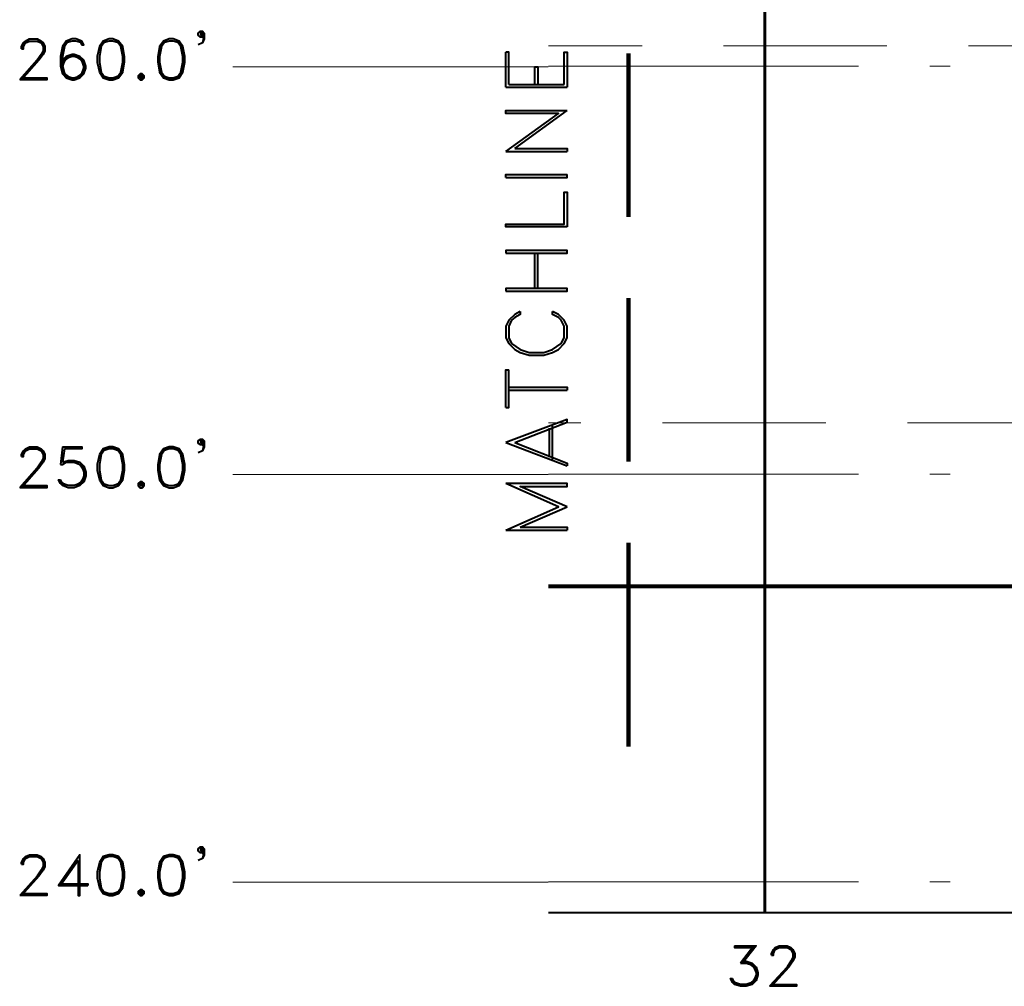
# Model space of a CAD drawing. Extents: x -3935 to 8061, y -145 to 4922.
# Drawn here: x 1262 to 1551, y 2849 to 3134 of the extents above; entities that cross this region are included whole.
import ezdxf

# ---------------------------------------------------------------- set-up
doc = ezdxf.new("R2010")
doc.units = 0
doc.header["$LTSCALE"] = 12
doc.header["$MEASUREMENT"] = 0
doc.layers.add('Layer 1', color=7, linetype='CONTINUOUS')

msp = doc.modelspace()

# ---------------------------------------------------------------- linework, layer by layer
at = {"layer": 'Layer 1', "color": 7, "lineweight": 60}
msp.add_lwpolyline([(1480.8835, 3397.40469), (1480.8835, 2871.15778)], dxfattribs=at)
at = {"layer": 'Layer 1', "color": 7, "lineweight": 40}
for points in [[(1316.08949, 3129.2184), (1315.56167, 3128.61443), (1314.95704, 3128.61443), (1314.35242, 3129.2184), (1314.35242, 3129.81977), (1314.95704, 3130.35085), (1315.56167, 3130.35085), (1316.08949, 3129.81977), (1316.08949, 3128.08335), (1315.56167, 3126.9509), (1314.35242, 3126.34563)], [(1314.95704, 3129.2184), (1315.56167, 3129.2184), (1315.56167, 3129.82238), (1314.95704, 3129.82238), (1314.95704, 3129.2184)], [(1316.08949, 3129.2184), (1315.56167, 3126.9509)], [(1262.36255, 3125.21057), (1262.96717, 3125.21057), (1262.96717, 3125.81455), (1263.5718, 3126.9509), (1264.70425, 3127.47808), (1266.9724, 3127.47808), (1268.10485, 3126.9509), (1268.70948, 3125.81455), (1268.70948, 3124.6092), (1268.10485, 3123.47415), (1266.9724, 3121.81322), (1261.83472, 3116.06766)], [(1262.36255, 3125.21057), (1262.36255, 3125.81455), (1262.96717, 3126.9509), (1263.5718, 3127.47808), (1264.70425, 3128.08335), (1266.9724, 3128.08335), (1268.10485, 3127.47808), (1268.70948, 3126.9509), (1269.24056, 3125.81455), (1269.24056, 3124.6092), (1268.70948, 3123.47415), (1267.50023, 3121.81322), (1262.36255, 3116.06766)], [(1279.51591, 3127.47808), (1280.12054, 3126.34563), (1280.64836, 3126.34563), (1280.12054, 3127.47808), (1278.38346, 3128.08335), (1277.25101, 3128.08335), (1275.51068, 3127.47808), (1274.37823, 3125.81455), (1273.85041, 3122.94567), (1273.85041, 3120.07289), (1274.37823, 3117.80799), (1275.51068, 3116.67294), (1277.25101, 3116.06766), (1277.85564, 3116.06766), (1279.51591, 3116.67294), (1280.64836, 3117.80799), (1281.25299, 3119.46892), (1281.25299, 3120.07289), (1280.64836, 3121.81322), (1279.51591, 3122.94567), (1277.85564, 3123.47415), (1277.25101, 3123.47415), (1275.51068, 3122.94567), (1274.37823, 3121.81322)], [(1276.11531, 3127.47808), (1274.98286, 3125.81455), (1274.37823, 3122.94567), (1274.37823, 3120.07289), (1274.98286, 3117.80799), (1276.64313, 3116.67294)], [(1280.12054, 3126.9509), (1278.38346, 3127.47808), (1277.25101, 3127.47808), (1275.51068, 3126.9509)], [(1288.13034, 3128.08335), (1286.39327, 3127.47808), (1285.25756, 3125.81455), (1284.65294, 3122.94567), (1284.65294, 3121.20534), (1285.25756, 3118.33647), (1286.39327, 3116.67294), (1288.13034, 3116.06766), (1289.26279, 3116.06766), (1290.92632, 3116.67294), (1292.13557, 3118.33647), (1292.6634, 3121.20534), (1292.6634, 3122.94567), (1292.13557, 3125.81455), (1290.92632, 3127.47808), (1289.26279, 3128.08335), (1288.13034, 3128.08335)], [(1286.99789, 3127.47808), (1285.78864, 3125.81455), (1285.25756, 3122.94567), (1285.25756, 3121.20534), (1285.78864, 3118.33647), (1286.99789, 3116.67294)], [(1290.92632, 3126.9509), (1289.26279, 3127.47808), (1288.13034, 3127.47808), (1286.39327, 3126.9509)], [(1290.3985, 3116.67294), (1291.53095, 3118.33647), (1292.13557, 3121.20534), (1292.13557, 3122.94567), (1291.53095, 3125.81455), (1290.3985, 3127.47808)], [(1305.81414, 3128.08335), (1304.07446, 3127.47808), (1302.94201, 3125.81455), (1302.41418, 3122.94567), (1302.41418, 3121.20534), (1302.94201, 3118.33647), (1304.07446, 3116.67294), (1305.81414, 3116.06766), (1306.94659, 3116.06766), (1308.68366, 3116.67294), (1309.81936, 3118.33647), (1310.42073, 3121.20534), (1310.42073, 3122.94567), (1309.81936, 3125.81455), (1308.68366, 3127.47808), (1306.94659, 3128.08335), (1305.81414, 3128.08335)], [(1304.68234, 3127.47808), (1303.54663, 3125.81455), (1302.94201, 3122.94567), (1302.94201, 3121.20534), (1303.54663, 3118.33647), (1304.68234, 3116.67294)], [(1308.68366, 3126.9509), (1306.94659, 3127.47808), (1305.81414, 3127.47808), (1304.07446, 3126.9509)], [(1308.07904, 3116.67294), (1309.21474, 3118.33647), (1309.81936, 3121.20534), (1309.81936, 3122.94567), (1309.21474, 3125.81455), (1308.07904, 3127.47808)], [(1315.56167, 3128.61443), (1316.08949, 3128.08335)], [(1404.78937, 3113.87696), (1404.78937, 3124.15492)], [(1405.61788, 3114.70872), (1405.61788, 3124.15492), (1404.78937, 3124.15492)], [(1421.86594, 3114.70872), (1421.86594, 3124.15492), (1422.77125, 3124.15492), (1422.77125, 3113.87696)], [(1280.64836, 3120.67817), (1279.51591, 3122.3417), (1277.85564, 3122.94567), (1277.25101, 3122.94567), (1275.51068, 3122.3417), (1274.37823, 3120.67817)], [(1276.64313, 3122.94567), (1274.98286, 3121.81322), (1274.37823, 3120.07289)], [(1278.38346, 3116.67294), (1280.12054, 3117.80799), (1280.64836, 3119.46892), (1280.64836, 3120.07289), (1280.12054, 3121.81322), (1278.38346, 3122.94567)], [(1274.37823, 3118.94044), (1275.51068, 3117.20402), (1277.25101, 3116.67294), (1277.85564, 3116.67294), (1279.51591, 3117.20402), (1280.64836, 3118.94044)], [(1297.27325, 3117.80799), (1296.66863, 3117.20402), (1296.66863, 3116.67294), (1297.27325, 3116.06766), (1297.80433, 3116.06766), (1298.40895, 3116.67294), (1298.40895, 3117.20402), (1297.80433, 3117.80799), (1297.27325, 3117.80799)], [(1413.32766, 3114.70872), (1413.32766, 3119.8464), (1414.15617, 3119.8464), (1414.15617, 3114.70872)], [(1262.36255, 3116.67294), (1269.84518, 3116.67294), (1269.84518, 3116.06766), (1261.83472, 3116.06766)], [(1286.39327, 3117.20402), (1288.13034, 3116.67294), (1289.26279, 3116.67294), (1290.92632, 3117.20402)], [(1297.27325, 3116.67294), (1297.80303, 3116.67294), (1297.80303, 3117.20142), (1297.27325, 3117.20142), (1297.27325, 3116.67294)], [(1304.07446, 3117.20402), (1305.81414, 3116.67294), (1306.94659, 3116.67294), (1308.68366, 3117.20402)], [(1405.61788, 3114.70872), (1421.86594, 3114.70872)], [(1404.78937, 3113.87696), (1422.77125, 3113.87696)], [(1404.78937, 3094.98717), (1420.20241, 3106.16979), (1404.78937, 3106.16979), (1404.78937, 3107.00156), (1422.77125, 3107.00156)], [(1407.35821, 3095.89183), (1422.77125, 3107.00156)], [(1404.78937, 3094.98717), (1422.77125, 3094.98717)], [(1407.35821, 3095.89183), (1422.77125, 3095.89183), (1422.77125, 3094.98717)], [(1404.78937, 3087.2774), (1422.77125, 3087.2774), (1422.77125, 3088.18596)], [(1404.78937, 3087.2774), (1404.78937, 3088.18596), (1422.77125, 3088.18596)], [(1422.77125, 3072.77033), (1404.78937, 3072.77033), (1404.78937, 3073.60209), (1421.86594, 3073.60209), (1421.86594, 3083.04829), (1422.77125, 3083.04829), (1422.77125, 3072.77033)], [(1404.78937, 3065.06055), (1422.77385, 3065.06055), (1422.77385, 3065.89232), (1404.78937, 3065.89232), (1404.78937, 3065.06055)], [(1413.32766, 3054.7084), (1413.32766, 3065.06055)], [(1414.15617, 3054.7084), (1414.15617, 3065.06055)], [(1404.78937, 3053.87663), (1422.77385, 3053.87663), (1422.77385, 3054.7084), (1404.78937, 3054.7084), (1404.78937, 3053.87663)], [(1409.01849, 3047.90719), (1407.35821, 3047.00253), (1405.61788, 3045.339), (1404.78937, 3043.60128), (1404.78937, 3040.20132), (1405.61788, 3038.461), (1407.35821, 3036.72327), (1409.01849, 3035.89151), (1411.58733, 3035.06365), (1415.89649, 3035.06365), (1418.46533, 3035.89151), (1420.20241, 3036.72327), (1421.86594, 3038.461), (1422.77125, 3040.20132), (1422.77125, 3043.60128), (1421.86594, 3045.339), (1420.20241, 3047.00253), (1418.46533, 3047.90719)], [(1409.01849, 3047.90719), (1409.01849, 3047.00253), (1407.35821, 3046.17077), (1406.44965, 3045.339), (1405.61788, 3043.60128), (1405.61788, 3040.20132), (1406.44965, 3038.461), (1409.01849, 3036.72327), (1411.58733, 3035.89151), (1415.89649, 3035.89151), (1418.46533, 3036.72327), (1421.03417, 3038.461), (1421.86594, 3040.20132), (1421.86594, 3043.60128), (1421.03417, 3045.339), (1420.20241, 3046.17077), (1418.46533, 3047.00253), (1418.46533, 3047.90719)], [(1404.78937, 3019.6441), (1404.78937, 3030.75383), (1405.61788, 3030.75383)], [(1404.78937, 3019.6441), (1405.61788, 3019.6441), (1405.61788, 3030.75383)], [(1405.61788, 3025.61745), (1422.77125, 3025.61745), (1422.77125, 3024.78569)], [(1405.61788, 3024.78569), (1422.77125, 3024.78569)], [(1407.35821, 3009.36875), (1422.77125, 3015.33819), (1422.77125, 3016.16995), (1404.78937, 3009.36875)], [(1417.63357, 3005.06023), (1417.63357, 3013.60177)], [(1418.46533, 3004.15557), (1418.46533, 3014.50642)], [(1262.36255, 3005.21383), (1262.36255, 3005.8178), (1262.96717, 3006.95025), (1263.5718, 3007.55552), (1264.70425, 3008.0827), (1266.9724, 3008.0827), (1268.10485, 3007.55552), (1268.70948, 3006.95025), (1269.24056, 3005.8178), (1269.24056, 3004.68275), (1268.70948, 3003.5503), (1267.50023, 3001.81387), (1262.36255, 2996.06832)], [(1274.37823, 3008.0827), (1273.85041, 3002.94632)], [(1274.37823, 3008.0827), (1280.12054, 3008.0827), (1280.12054, 3007.55552), (1274.98286, 3007.55552)], [(1288.13034, 3008.0827), (1286.39327, 3007.55552), (1285.25756, 3005.8178), (1284.65294, 3002.94632), (1284.65294, 3001.2086), (1285.25756, 2998.41262), (1286.39327, 2996.67619), (1288.13034, 2996.06832), (1289.26279, 2996.06832), (1290.92632, 2996.67619), (1292.13557, 2998.41262), (1292.6634, 3001.2086), (1292.6634, 3002.94632), (1292.13557, 3005.8178), (1290.92632, 3007.55552), (1289.26279, 3008.0827), (1288.13034, 3008.0827)], [(1305.81414, 3008.0827), (1304.07446, 3007.55552), (1302.94201, 3005.8178), (1302.41418, 3002.94632), (1302.41418, 3001.2086), (1302.94201, 2998.41262), (1304.07446, 2996.67619), (1305.81414, 2996.06832), (1306.94659, 2996.06832), (1308.68366, 2996.67619), (1309.81936, 2998.41262), (1310.42073, 3001.2086), (1310.42073, 3002.94632), (1309.81936, 3005.8178), (1308.68366, 3007.55552), (1306.94659, 3008.0827), (1305.81414, 3008.0827)], [(1316.08949, 3009.21905), (1315.56167, 3008.68797), (1314.95704, 3008.68797), (1314.35242, 3009.21905), (1314.35242, 3009.82303), (1314.95704, 3010.3515), (1315.56167, 3010.3515), (1316.08949, 3009.82303), (1316.08949, 3008.0827), (1315.56167, 3006.95025), (1314.35242, 3006.34628)], [(1314.95704, 3009.21905), (1315.56167, 3009.21905), (1315.56167, 3009.82433), (1314.95704, 3009.82433), (1314.95704, 3009.21905)], [(1316.08949, 3009.21905), (1315.56167, 3006.95025)], [(1315.56167, 3008.68797), (1316.08949, 3008.0827)], [(1404.78937, 3009.36875), (1422.77125, 3002.49204)], [(1407.35821, 3009.36875), (1422.77125, 3003.3225), (1422.77125, 3002.49204)], [(1262.36255, 3005.21383), (1262.96717, 3005.21383), (1262.96717, 3005.8178), (1263.5718, 3006.95025), (1264.70425, 3007.55552), (1266.9724, 3007.55552), (1268.10485, 3006.95025), (1268.70948, 3005.8178), (1268.70948, 3004.68275), (1268.10485, 3003.5503), (1266.9724, 3001.81387), (1261.83472, 2996.06832)], [(1274.98286, 3007.55552), (1274.37823, 3003.5503)], [(1286.99789, 3007.55552), (1285.78864, 3005.8178), (1285.25756, 3002.94632), (1285.25756, 3001.2086), (1285.78864, 2998.41262), (1286.99789, 2996.67619)], [(1290.92632, 3006.95025), (1289.26279, 3007.55552), (1288.13034, 3007.55552), (1286.39327, 3006.95025)], [(1290.3985, 2996.67619), (1291.53095, 2998.41262), (1292.13557, 3001.2086), (1292.13557, 3002.94632), (1291.53095, 3005.8178), (1290.3985, 3007.55552)], [(1304.68234, 3007.55552), (1303.54663, 3005.8178), (1302.94201, 3002.94632), (1302.94201, 3001.2086), (1303.54663, 2998.41262), (1304.68234, 2996.67619)], [(1308.68366, 3006.95025), (1306.94659, 3007.55552), (1305.81414, 3007.55552), (1304.07446, 3006.95025)], [(1308.07904, 2996.67619), (1309.21474, 2998.41262), (1309.81936, 3001.2086), (1309.81936, 3002.94632), (1309.21474, 3005.8178), (1308.07904, 3007.55552)], [(1274.37823, 3003.5503), (1276.11531, 3004.07877), (1277.85564, 3004.07877), (1279.51591, 3003.5503), (1280.64836, 3002.41785), (1281.25299, 3000.68142), (1281.25299, 2999.54507), (1280.64836, 2997.80864), (1279.51591, 2996.67619), (1277.85564, 2996.06832), (1276.11531, 2996.06832), (1274.37823, 2996.67619), (1273.85041, 2997.28017), (1273.24578, 2998.41262), (1273.85041, 2998.41262)], [(1273.85041, 3002.94632), (1274.37823, 3002.94632), (1275.51068, 3003.5503), (1277.85564, 3003.5503), (1279.51591, 3002.94632), (1280.64836, 3001.2086)], [(1278.38346, 3003.5503), (1280.12054, 3002.41785), (1280.64836, 3000.68142), (1280.64836, 2999.54507), (1280.12054, 2997.80864), (1278.38346, 2996.67619)], [(1280.64836, 2998.94109), (1279.51591, 2997.28017), (1277.85564, 2996.67619), (1276.11531, 2996.67619), (1274.37823, 2997.28017), (1273.85041, 2998.41262)], [(1262.36255, 2996.67619), (1269.84518, 2996.67619), (1269.84518, 2996.06832), (1261.83472, 2996.06832)], [(1275.51068, 2996.67619), (1273.85041, 2997.80864)], [(1286.39327, 2997.28017), (1288.13034, 2996.67619), (1289.26279, 2996.67619), (1290.92632, 2997.28017)], [(1297.27325, 2997.80864), (1296.66863, 2997.28017), (1296.66863, 2996.67619), (1297.27325, 2996.06832), (1297.80433, 2996.06832), (1298.40895, 2996.67619), (1298.40895, 2997.28017), (1297.80433, 2997.80864), (1297.27325, 2997.80864)], [(1297.27325, 2996.67619), (1297.80303, 2996.67619), (1297.80303, 2997.28017), (1297.27325, 2997.28017), (1297.27325, 2996.67619)], [(1304.07446, 2997.28017), (1305.81414, 2996.67619), (1306.94659, 2996.67619), (1308.68366, 2997.28017)], [(1404.78937, 2983.60095), (1420.20241, 2990.47636), (1404.78937, 2997.35436)], [(1422.77125, 2990.47636), (1409.01849, 2996.4458), (1422.77125, 2996.4458), (1422.77125, 2997.35436), (1404.78937, 2997.35436)], [(1409.01849, 2984.50691), (1422.77125, 2990.47636)], [(1409.01849, 2984.50691), (1422.77125, 2984.50691), (1422.77125, 2983.60095)], [(1404.78937, 2983.60095), (1422.77125, 2983.60095)], [(1316.08949, 2889.2926), (1315.56167, 2888.68732), (1314.95704, 2888.68732), (1314.35242, 2889.2926), (1314.35242, 2889.82368), (1314.95704, 2890.42765), (1315.56167, 2890.42765), (1316.08949, 2889.82368), (1316.08949, 2888.08595), (1315.56167, 2886.9509), (1314.35242, 2886.42242)], [(1314.95704, 2889.2926), (1315.56167, 2889.2926), (1315.56167, 2889.82238), (1314.95704, 2889.82238), (1314.95704, 2889.2926)], [(1316.08949, 2889.2926), (1315.56167, 2886.9509)], [(1262.36255, 2885.28737), (1262.96717, 2885.28737), (1262.96717, 2885.81845), (1263.5718, 2886.9509), (1264.70425, 2887.55487), (1266.9724, 2887.55487), (1268.10485, 2886.9509), (1268.70948, 2885.81845), (1268.70948, 2884.6834), (1268.10485, 2883.55095), (1266.9724, 2881.81322), (1261.83472, 2876.14446)], [(1262.36255, 2885.28737), (1262.36255, 2885.81845), (1262.96717, 2886.9509), (1263.5718, 2887.55487), (1264.70425, 2888.08595), (1266.9724, 2888.08595), (1268.10485, 2887.55487), (1268.70948, 2886.9509), (1269.24056, 2885.81845), (1269.24056, 2884.6834), (1268.70948, 2883.55095), (1267.50023, 2881.81322), (1262.36255, 2876.14446)], [(1278.98809, 2886.42242), (1278.98809, 2876.14446), (1279.51591, 2876.14446), (1279.51591, 2888.08595), (1273.24578, 2879.01724), (1281.86021, 2879.01724)], [(1278.98809, 2886.42242), (1273.85041, 2879.01724)], [(1288.13034, 2888.08595), (1286.39327, 2887.55487), (1285.25756, 2885.81845), (1284.65294, 2882.94567), (1284.65294, 2881.28214), (1285.25756, 2878.41327), (1286.39327, 2876.67294), (1288.13034, 2876.14446), (1289.26279, 2876.14446), (1290.92632, 2876.67294), (1292.13557, 2878.41327), (1292.6634, 2881.28214), (1292.6634, 2882.94567), (1292.13557, 2885.81845), (1290.92632, 2887.55487), (1289.26279, 2888.08595), (1288.13034, 2888.08595)], [(1286.99789, 2887.55487), (1285.78864, 2885.81845), (1285.25756, 2882.94567), (1285.25756, 2881.28214), (1285.78864, 2878.41327), (1286.99789, 2876.67294)], [(1290.92632, 2886.9509), (1289.26279, 2887.55487), (1288.13034, 2887.55487), (1286.39327, 2886.9509)], [(1290.3985, 2876.67294), (1291.53095, 2878.41327), (1292.13557, 2881.28214), (1292.13557, 2882.94567), (1291.53095, 2885.81845), (1290.3985, 2887.55487)], [(1305.81414, 2888.08595), (1304.07446, 2887.55487), (1302.94201, 2885.81845), (1302.41418, 2882.94567), (1302.41418, 2881.28214), (1302.94201, 2878.41327), (1304.07446, 2876.67294), (1305.81414, 2876.14446), (1306.94659, 2876.14446), (1308.68366, 2876.67294), (1309.81936, 2878.41327), (1310.42073, 2881.28214), (1310.42073, 2882.94567), (1309.81936, 2885.81845), (1308.68366, 2887.55487), (1306.94659, 2888.08595), (1305.81414, 2888.08595)], [(1304.68234, 2887.55487), (1303.54663, 2885.81845), (1302.94201, 2882.94567), (1302.94201, 2881.28214), (1303.54663, 2878.41327), (1304.68234, 2876.67294)], [(1308.68366, 2886.9509), (1306.94659, 2887.55487), (1305.81414, 2887.55487), (1304.07446, 2886.9509)], [(1308.07904, 2876.67294), (1309.21474, 2878.41327), (1309.81936, 2881.28214), (1309.81936, 2882.94567), (1309.21474, 2885.81845), (1308.07904, 2887.55487)], [(1315.56167, 2888.68732), (1316.08949, 2888.08595)], [(1273.85041, 2879.54572), (1281.86021, 2879.54572), (1281.86021, 2879.01724)], [(1297.27325, 2877.80799), (1296.66863, 2877.28082), (1296.66863, 2876.67294), (1297.27325, 2876.14446), (1297.80433, 2876.14446), (1298.40895, 2876.67294), (1298.40895, 2877.28082), (1297.80433, 2877.80799), (1297.27325, 2877.80799)], [(1262.36255, 2876.67294), (1269.84518, 2876.67294), (1269.84518, 2876.14446), (1261.83472, 2876.14446)], [(1286.39327, 2877.28082), (1288.13034, 2876.67294), (1289.26279, 2876.67294), (1290.92632, 2877.28082)], [(1297.27325, 2876.67294), (1297.80303, 2876.67294), (1297.80303, 2877.27691), (1297.27325, 2877.27691), (1297.27325, 2876.67294)], [(1304.07446, 2877.28082), (1305.81414, 2876.67294), (1306.94659, 2876.67294), (1308.68366, 2877.28082)], [(1417.33288, 2871.15778), (1992.69429, 2871.15778)], [(1471.96774, 2861.3341), (1478.31467, 2861.3341), (1474.30944, 2856.19642)], [(1471.96774, 2861.3341), (1471.96774, 2860.80562), (1477.71004, 2860.80562)], [(1477.71004, 2861.3341), (1473.70481, 2856.19642)], [(1482.84772, 2858.53812), (1483.45234, 2858.53812), (1483.45234, 2859.0692), (1483.98017, 2860.20165), (1485.11587, 2860.80562), (1487.45757, 2860.80562), (1488.59002, 2860.20165), (1489.1211, 2859.0692), (1489.1211, 2857.93284), (1488.59002, 2856.80039), (1487.45757, 2855.06397), (1482.31989, 2849.39521)], [(1482.84772, 2858.53812), (1482.84772, 2859.0692), (1483.45234, 2860.20165), (1483.98017, 2860.80562), (1485.11587, 2861.3341), (1487.45757, 2861.3341), (1488.59002, 2860.80562), (1489.1211, 2860.20165), (1489.72573, 2859.0692), (1489.72573, 2857.93284), (1489.1211, 2856.80039), (1487.9854, 2855.06397), (1482.84772, 2849.39521)], [(1474.30944, 2856.80039), (1475.44189, 2856.80039), (1477.18222, 2856.19642), (1478.31467, 2855.06397), (1478.84249, 2853.40044), (1478.84249, 2852.79517), (1478.31467, 2851.05874), (1477.18222, 2849.92239), (1475.44189, 2849.39521), (1473.70481, 2849.39521), (1471.96774, 2849.92239), (1471.43731, 2850.52766), (1470.83269, 2851.66272), (1471.43731, 2851.66272)], [(1473.70481, 2856.19642), (1475.44189, 2856.19642), (1477.18222, 2855.66794), (1478.31467, 2853.92762)], [(1475.97297, 2856.19642), (1477.71004, 2855.06397), (1478.31467, 2853.40044), (1478.31467, 2852.79517), (1477.71004, 2851.05874), (1475.97297, 2849.92239)], [(1478.31467, 2852.19119), (1477.18222, 2850.52766), (1475.44189, 2849.92239), (1473.70481, 2849.92239), (1471.96774, 2850.52766), (1471.43731, 2851.66272)], [(1473.17438, 2849.92239), (1471.43731, 2851.05874)], [(1482.84772, 2849.92239), (1490.25355, 2849.92239), (1490.25355, 2849.39521), (1482.31989, 2849.39521)]]:
    msp.add_lwpolyline(points, dxfattribs=at)
at = {"layer": 'Layer 1', "color": 7, "lineweight": 13}
for points in [[(1417.33288, 3126.04624), (1444.83775, 3126.04624)], [(1468.79167, 3126.04624), (1516.77631, 3126.04624)], [(1540.80703, 3126.04624), (1588.79167, 3126.04624)], [(1417.33288, 3015.1117), (1426.77582, 3015.1117)], [(1450.8098, 3015.1117), (1498.79444, 3015.1117)], [(1522.8219, 3015.1117), (1570.80654, 3015.1117)]]:
    msp.add_lwpolyline(points, dxfattribs=at)
at = {"layer": 'Layer 1', "color": 7, "lineweight": 90}
for points in [[(1440.83252, 3123.77744), (1440.83252, 3075.7928)], [(1440.83252, 3051.83822), (1440.83252, 3003.77809)], [(1440.83252, 2979.82352), (1440.83252, 2919.89999)]]:
    msp.add_lwpolyline(points, dxfattribs=at)
at = {"layer": 'Layer 1', "color": 250, "lineweight": 18}
for points in [[(1324.47743, 3119.9232), (1417.17929, 3119.9232)], [(1417.33288, 3120.07289), (1508.39163, 3120.07289)], [(1529.39597, 3120.07289), (1535.36541, 3120.07289)], [(1324.47743, 2999.92255), (1417.17929, 2999.92255)], [(1417.33288, 3000.07354), (1508.39163, 3000.07354)], [(1529.39597, 3000.07354), (1535.36541, 3000.07354)], [(1324.47743, 2880), (1417.17929, 2880)], [(1417.33288, 2880.14969), (1508.39163, 2880.14969)], [(1529.39597, 2880.14969), (1535.36541, 2880.14969)]]:
    msp.add_lwpolyline(points, dxfattribs=at)
at = {"layer": 'Layer 1', "color": 7, "lineweight": 80}
msp.add_lwpolyline([(1417.33288, 2967.12706), (1992.69429, 2967.12706)], dxfattribs=at)

doc.saveas('drawing.dxf')
